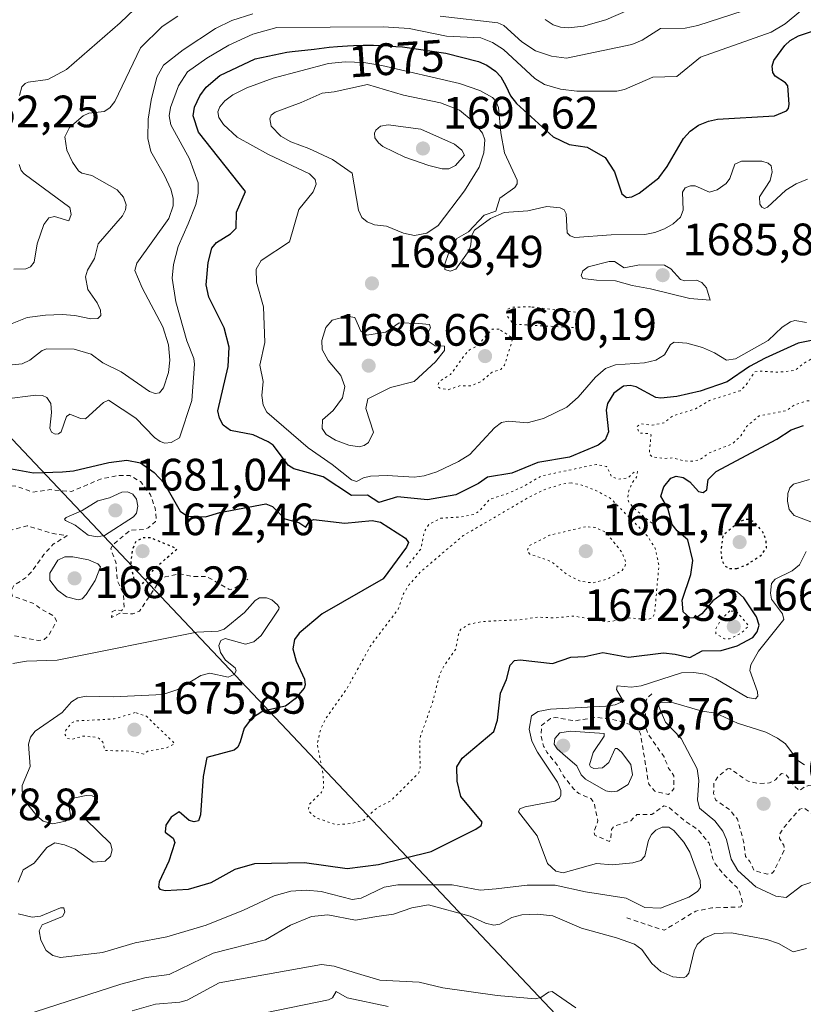
# Model space of a CAD drawing. Units: metres. Extents: x 678434 to 681903, y 4756188 to 4758603.
# Drawn here: x 679930 to 680103, y 4758033 to 4758250 of the extents above; entities that cross this region are included whole.
import ezdxf
from ezdxf.enums import TextEntityAlignment as Align

# ---------------------------------------------------------------- set-up
doc = ezdxf.new("R2010")
doc.units = ezdxf.units.M
doc.header["$MEASUREMENT"] = 0
doc.linetypes.add('DGN Style 2', pattern=[1.648017, 0.98881, -0.659207])
doc.linetypes.add('DGN Style 5', pattern=[1.153612, 0.494405, -0.659207])
for name, color, linetype, lineweight in [('Curva de nivel auxiliar', 30, 'DGN Style 2', 0), ('Curva de nivel auxiliar depresión', 30, 'DGN Style 5', 0), ('Curva de nivel maestra', 30, 'Continuous', 30), ('Curva de nivel maestra depresión', 30, 'DGN Style 5', 30), ('Curva de nivel normal', 30, 'Continuous', 0), ('Curva de nivel normal depresión', 30, 'DGN Style 5', 0), ('Espacio natural protegido', 121, 'Continuous', 13), ('Espacio natural protegido CxS', 121, 'Continuous', 0), ('Punto de cota en terreno', 7, 'Continuous', 0), ('Rótulo de curva de nivel directora', 7, 'Continuous', 0), ('Rótulo de punto de cota en terreno', 7, 'Continuous', 0)]:
    doc.layers.add(name, color=color, linetype=linetype, lineweight=lineweight)
doc.styles.add('Style-Arial', font='txt')

# ---------------------------------------------------------------- blocks, each defined once
blk = doc.blocks.new('5PATER')
at = {"layer": 'Punto de cota en terreno', "linetype": 'Continuous', "lineweight": 0}
h = blk.add_hatch(color=51, dxfattribs=at)
edge = h.paths.add_edge_path()
edge.add_ellipse((0, 0), major_axis=(-0.11, -0.111), ratio=0.999422, start_angle=0, end_angle=360)

msp = doc.modelspace()

# ---------------------------------------------------------------- linework, layer by layer
at = {"layer": 'Curva de nivel auxiliar', "color": 30, "linetype": 'DGN Style 2', "lineweight": 0, "flags": 128}
for points, elevation in [([(679847.12, 4758100.98), (679848.53, 4758098.4), (679850.58, 4758093.47), (679851.8, 4758088.75), (679852.46, 4758087.73), (679853.93, 4758086.83), (679854.65, 4758085.59), (679855.16, 4758082.39), (679856.43, 4758081.64), (679858.49, 4758081.93), (679859.58, 4758081.43), (679860.03, 4758080.35), (679860.08, 4758078.42), (679861.19, 4758076.03), (679862.41, 4758074.57), (679864.75, 4758074.5), (679866.47, 4758075.1), (679867.24, 4758076.43), (679867.31, 4758079.47), (679867.07, 4758079.94), (679866.07, 4758080.45), (679866.04, 4758080.92), (679868.26, 4758087.29), (679867.94, 4758090.83), (679867.38, 4758092.36), (679868.52, 4758095.36), (679871.99, 4758098.31), (679871.99, 4758100.89), (679869.94, 4758106.4), (679871.45, 4758109.33), (679872.4, 4758110.24), (679875.43, 4758111.46), (679876.98, 4758111.83), (679877.72, 4758111.63), (679881.86, 4758106.76), (679882.07, 4758105.93), (679881.68, 4758103.26), (679882.13, 4758102.39), (679883.59, 4758101.41), (679888.52, 4758099.99), (679892.91, 4758096.77), (679893.76, 4758095.24), (679893.5, 4758092.55), (679893.75, 4758091.27), (679896.39, 4758086.23), (679897.51, 4758085.82), (679899.07, 4758086.34), (679900.23, 4758087.48), (679902.04, 4758091.33), (679901.96, 4758094.33), (679900.94, 4758098.81), (679901.39, 4758100.12), (679902.49, 4758101.34), (679902.92, 4758103.31), (679902.73, 4758104.69), (679900.89, 4758107.32), (679899.24, 4758111.98), (679898.84, 4758115.3), (679900.68, 4758122.63), (679902.4, 4758126.07), (679903.53, 4758127.49), (679905.45, 4758128.45), (679913.37, 4758130.66), (679914.52, 4758130.38), (679916.29, 4758129.19), (679919.23, 4758128.38), (679919.19, 4758126.38), (679917.38, 4758124.33), (679916.11, 4758121.93), (679915.88, 4758118.78), (679916.41, 4758117.5), (679917.54, 4758116.03), (679920.5, 4758113.89), (679922.52, 4758112.91), (679924.6, 4758113.06), (679928.61, 4758114.24), (679934.13, 4758113.12), (679935.48, 4758113.33), (679936.52, 4758114.33), (679938.22, 4758117.38), (679937.67, 4758118.5), (679934.58, 4758120.2), (679933.33, 4758121.23), (679928.51, 4758122.95), (679928.11, 4758123.9), (679928.8, 4758125.39), (679931.38, 4758126.94), (679932.84, 4758128.45), (679935.37, 4758132.1), (679937.5, 4758134.39), (679940.55, 4758136.33), (679937.46, 4758136.76), (679931.75, 4758138.47), (679926.61, 4758137.11), (679925.17, 4758137.08), (679923.22, 4758138.4), (679921.61, 4758140.47), (679919.84, 4758141.64), (679915.23, 4758143.11), (679914.76, 4758144.29), (679915.16, 4758145.28), (679917.42, 4758146.45), (679921.88, 4758146.68), (679923.56, 4758147.05), (679925.54, 4758146.9), (679927.38, 4758147.39), (679929.28, 4758147.24), (679933, 4758145.88), (679936.76, 4758146.47), (679941.54, 4758146.06), (679947.96, 4758148.81), (679951.83, 4758149.6), (679954.39, 4758149.6), (679956.74, 4758148.28), (679958.98, 4758145.34), (679960.01, 4758142.34), (679960.27, 4758139.99), (679960.11, 4758139.44), (679958.47, 4758138.01), (679957.43, 4758137.66), (679954.49, 4758137.47), (679950.8, 4758134.41), (679950.18, 4758133.43), (679951.32, 4758130.45), (679951.69, 4758126.24), (679953.04, 4758123.33), (679953.16, 4758120.27), (679952.57, 4758119.7), (679951.46, 4758119.89), (679950.51, 4758119.52), (679950.34, 4758118.23), (679952.24, 4758119.19), (679955.07, 4758119.02), (679956.55, 4758119.6), (679960.59, 4758125.68), (679961.59, 4758126.89), (679962.22, 4758127.19), (679965.47, 4758127.88), (679968.2, 4758127.23), (679971.33, 4758127.3), (679976.36, 4758124.43), (679977.39, 4758124.54), (679980.52, 4758126.71)], 1677.5), ([(680064.26, 4758051.81), (680072.51, 4758049.07), (680079.51, 4758053.3), (680083.09, 4758054.01), (680089.51, 4758054.23), (680089.85, 4758055.25), (680089.3, 4758057.43), (680088.65, 4758058.52), (680085.64, 4758061.5), (680083.84, 4758063.76), (680083.26, 4758064.99), (680082.47, 4758068.33), (680080.03, 4758071.35), (680077.25, 4758073.13), (680073.5, 4758076.35), (680072.45, 4758076.61), (680069.85, 4758074.65), (680066.48, 4758074.64), (680065.18, 4758073.29), (680061.45, 4758072.05), (680060.88, 4758071.37), (680060.75, 4758069.23), (680060.44, 4758068.69), (680057.22, 4758070.09), (680057.01, 4758070.82), (680057.9, 4758073.26), (680057.03, 4758077.35), (680056.31, 4758078.2), (680053.7, 4758079.29), (680052.5, 4758080.36), (680050.32, 4758083.15), (680048.84, 4758085.73), (680046.57, 4758088.44), (680045.88, 4758089.78), (680045.32, 4758092.03), (680045.42, 4758094.34), (680047.44, 4758095.91), (680048.58, 4758096.12), (680052.69, 4758095.36), (680057.59, 4758096.15), (680061.81, 4758095.53), (680065.57, 4758094.41), (680066.87, 4758093.33), (680067.31, 4758092.47), (680069.13, 4758081.39), (680070.47, 4758079.8), (680073.52, 4758079.09), (680074.71, 4758080.32), (680074.67, 4758083.23), (680073.51, 4758084.94), (680072.51, 4758087.38), (680069.04, 4758092.36), (680068.38, 4758094.19), (680068.39, 4758099.42), (680068.75, 4758100.41), (680069.86, 4758101.36)], 1682.5), ([(680087.05, 4758084.86), (680086.53, 4758084.78), (680084.4, 4758082.99), (680083.53, 4758081.69), (680083.47, 4758079.3), (680083.94, 4758077.8), (680086.97, 4758075.79), (680088.74, 4758073.65), (680090.19, 4758068.41), (680090.5, 4758065.37), (680091.46, 4758064.3), (680092.41, 4758062.27), (680095.4, 4758061.51), (680096.43, 4758061.72), (680096.91, 4758062.31), (680099.14, 4758066.95), (680099, 4758067.87), (680098.03, 4758069.39), (680098.12, 4758070.39), (680099.11, 4758071.95), (680102.55, 4758075.88), (680103.52, 4758076.09), (680107.49, 4758073.34), (680108.57, 4758073.04), (680112.21, 4758075.28), (680114.81, 4758079.41), (680115.46, 4758079.97), (680119.83, 4758081.34), (680118.62, 4758083.46), (680116.53, 4758084), (680114.79, 4758083.4), (680113.59, 4758081.34), (680112.53, 4758080.83), (680109.3, 4758080.37), (680104.53, 4758081.05), (680103.46, 4758080.71), (680102.5, 4758079.92), (680101.48, 4758080.76), (680099.55, 4758083.41), (680098.91, 4758083.69), (680098.46, 4758083.7), (680097.13, 4758082.32), (680095.83, 4758081.63), (680093.37, 4758081.51), (680091.09, 4758082), (680087.05, 4758084.86)], 1687.5)]:
    msp.add_lwpolyline(points, dxfattribs=dict(at, elevation=elevation))
at = {"layer": 'Curva de nivel auxiliar depresión', "color": 30, "linetype": 'DGN Style 5', "lineweight": 0, "flags": 128}
for points, elevation in [([(680043.02, 4758186.86), (680039.07, 4758186.8), (680037.8, 4758186.32), (680037.7, 4758185.68), (680037.91, 4758184.77), (680039.23, 4758183.04), (680052.49, 4758182.28), (680053.49, 4758183.5), (680053.71, 4758184.34), (680053.37, 4758185.63), (680043.02, 4758186.86)], 1682.5), ([(680036.05, 4758181.93), (680034.51, 4758181.93), (680031.2, 4758178.25), (680029.49, 4758177.34), (680028.68, 4758176.5), (680025.34, 4758171.95), (680022.75, 4758170.35), (680022.46, 4758169.29), (680022.94, 4758168.88), (680024.78, 4758168.54), (680027.44, 4758169.45), (680029.71, 4758169.39), (680032.01, 4758170.33), (680034.5, 4758172.44), (680036.54, 4758173.09), (680037.25, 4758174.01), (680039.09, 4758179.94), (680036.05, 4758181.93)], 1682.5), ([(680130.16, 4758179.13), (680124.86, 4758177.64), (680121.62, 4758178.2), (680120.2, 4758178.14), (680115.51, 4758175.77), (680113.5, 4758175.84), (680110, 4758176.85), (680107.92, 4758176.73), (680106.48, 4758176.22), (680103.5, 4758174.43), (680101.52, 4758172.82), (680097.72, 4758172.41), (680093.38, 4758172.67), (680092.5, 4758172.44), (680090.63, 4758169.55), (680089.37, 4758168.34), (680082.53, 4758166.15), (680079.49, 4758164.35), (680074.5, 4758162.79), (680072.48, 4758161.21), (680069.91, 4758160.74), (680067.44, 4758161.02), (680066.48, 4758160.34), (680067.07, 4758158.97), (680069.05, 4758158.86), (680069.67, 4758158.55), (680069.27, 4758155), (680069.37, 4758154.2), (680069.9, 4758153.72), (680072.46, 4758153.33), (680074.34, 4758153.49), (680076.96, 4758152.81), (680078.93, 4758152.73), (680080.48, 4758153.12), (680082.48, 4758154.58), (680087.57, 4758156.55), (680089.51, 4758158.34), (680090.77, 4758160.43), (680093.51, 4758162.76), (680099.53, 4758163.9), (680101.49, 4758165.27), (680104.17, 4758166.09), (680118.51, 4758165.87), (680120.49, 4758166.34), (680126.48, 4758170.37), (680131.05, 4758168.94), (680133.61, 4758169.16), (680138.11, 4758170.3), (680135.46, 4758173.3), (680135.42, 4758176.49), (680134.89, 4758177.74), (680132.49, 4758178.86), (680130.16, 4758179.13)], 1672.5), ([(680071.45, 4758137.42), (680070.6, 4758138.47), (680065.87, 4758142.32), (680064.74, 4758143.7), (680064.47, 4758144.49), (680064.74, 4758146.24), (680065.46, 4758147.92), (680066.53, 4758149.34), (680066.62, 4758150.49), (680065.9, 4758150.33), (680064.53, 4758149.05), (680062.49, 4758148.79), (680060.92, 4758149.33), (680059.83, 4758151.61), (680057.56, 4758152.03), (680045.41, 4758149.51), (680041.5, 4758147.21), (680037.78, 4758145.55), (680033.99, 4758144.33), (680031.58, 4758141.65), (680030.54, 4758141.02), (680027.72, 4758140.43), (680023.19, 4758140.15), (680020.56, 4758138.82), (680019.56, 4758137.29), (680018.73, 4758133.35), (680015.28, 4758128.97)], 1672.5), ([(679955.61, 4758097.21), (679950.95, 4758095.79), (679942.48, 4758095.34), (679941.58, 4758094.9), (679940.3, 4758093.32), (679940.02, 4758092.39), (679940.67, 4758091.44), (679941.5, 4758091.28), (679944.07, 4758091.98), (679946.95, 4758091.75), (679947.66, 4758091.5), (679948.45, 4758090.67), (679948.89, 4758088.81), (679954.44, 4758088.69), (679957.49, 4758088.03), (679958.41, 4758088.7), (679962.25, 4758089.3), (679964.34, 4758090.34), (679958.1, 4758096.37), (679955.61, 4758097.21)], 1677.5)]:
    msp.add_lwpolyline(points, dxfattribs=dict(at, elevation=elevation))
at = {"layer": 'Curva de nivel maestra', "color": 30, "linetype": 'Continuous', "lineweight": 30, "elevation": 1675, "flags": 128}
for points in [[(680107.61, 4758179.9101), (680102.18, 4758178.8201), (680094.85, 4758175.5301), (680091.38, 4758173.6901), (680086.48, 4758170.3001), (680080.53, 4758168.2501), (680075.33, 4758167.0701), (680071.83, 4758166.6501), (680070.67, 4758166.8501), (680066.32, 4758169.1701), (680065.06, 4758169.4801), (680063.55, 4758169.3401), (680061.42, 4758167.7701), (680059.99, 4758165.5001), (680059.72, 4758164.0201), (680060.2, 4758159.2401), (680059.47, 4758157.4601), (680057.94, 4758156.3301), (680051.59, 4758153.6801), (680044.61, 4758152.4601), (680038.86, 4758150.0801), (680033.52, 4758149.2001), (680031.52, 4758147.8501), (680026.51, 4758145.3401), (680020.23, 4758144.1801), (680013.61, 4758144.8501), (680009.46, 4758143.6501), (680006.95, 4758145.2401), (680003.43, 4758145.1701), (679997.15, 4758149.2701), (679990.64, 4758151.0501), (679989.52, 4758151.7801), (679986.09, 4758156.2901), (679985.02, 4758157.0701), (679981.71, 4758158.6101), (679976.67, 4758159.5701), (679975.06, 4758160.7201), (679974.21, 4758162.2401), (679973.9, 4758163.8501), (679976.16, 4758173.6801), (679976.34, 4758177.9801), (679975.28, 4758182.2401), (679971.87, 4758189.0301), (679971.26, 4758191.7701), (679971.74, 4758196.6501), (679972.52, 4758199.8401), (679973.56, 4758201.0701), (679976.69, 4758202.9801), (679977.92, 4758204.2401), (679977.97, 4758207.7701), (679979.96, 4758212.3801), (679969.61, 4758225.4901), (679968.45, 4758229.0501), (679968.69, 4758231.0301), (679969.91, 4758233.4901), (679971.31, 4758235.3901), (679974.28, 4758237.9801), (679982.1, 4758241.7201), (679989.13, 4758243.1401), (679990.31, 4758243.2901), (679995.17, 4758243.8201), (679998.45, 4758244.2301), (680000.31, 4758244.4101), (680002.53, 4758244.5601), (680003.83, 4758244.6201), (680005.97, 4758244.6801), (680008.29, 4758244.6801), (680009.5, 4758244.6501), (680010.73, 4758244.6001), (680013.24, 4758244.4401), (680014.66, 4758244.3101), (680024.28, 4758242.9601), (680031.49, 4758241.1301), (680033.35, 4758240.3101), (680035.27, 4758238.9301), (680036.43, 4758237.6801), (680037.57, 4758235.6801), (680038.56, 4758233.5301), (680039.87, 4758231.8301), (680048, 4758224.4201), (680051.56, 4758222.7801), (680055.54, 4758222.1501), (680059.52, 4758219.9101), (680061.56, 4758216.7401), (680063.21, 4758211.8601), (680064.21, 4758211.0401), (680065.43, 4758211.2001), (680067.04, 4758211.9601), (680071.34, 4758215.3801), (680073.18, 4758217.8901), (680076.84, 4758224.0601), (680078.3, 4758225.6801), (680080.14, 4758227.0001), (680082.32, 4758227.9201), (680084.35, 4758228.3501), (680096.9, 4758229.0701), (680099.59, 4758230.2001), (680100.03, 4758230.7001), (680100.21, 4758231.6901), (680099.89, 4758235.7401), (680099.39, 4758236.3701), (680097.06, 4758237.8601), (680096.53, 4758238.6301), (680096.45, 4758240.0901), (680096.79, 4758241.3201), (680099.23, 4758244.6201), (680100.4, 4758245.7201), (680102.23, 4758246.7601), (680105.31, 4758247.7901)], [(679925.8, 4758151.5301), (679933.09, 4758150.2101), (679939.51, 4758150.3701), (679941.93, 4758150.6601), (679949.76, 4758152.4901), (679953.75, 4758153.0001), (679956.75, 4758152.4201), (679959.82, 4758150.2401), (679961.98, 4758147.8801), (679965.53, 4758141.7301), (679967.13, 4758140.6001), (679971.14, 4758140.4301), (679974.28, 4758141.4201), (679984.51, 4758143.3201), (679985.99, 4758142.7501), (679988.65, 4758140.0401), (679991.76, 4758139.2301), (679993.32, 4758138.2001), (679994.14, 4758139.4901), (679995.03, 4758139.8601), (680001.91, 4758139.0901), (680007.97, 4758139.6601), (680009.86, 4758139.2701), (680015.37, 4758135.7701), (680016.04, 4758134.7801), (680015.58, 4758133.7401), (680010.42, 4758126.7501), (679996.96, 4758119.0001), (679991.83, 4758114.7101), (679990.81, 4758113.3101), (679990.47, 4758111.2701), (679991.22, 4758108.5501), (679993.04, 4758104.5701), (679993.18, 4758103.3401), (679992.92, 4758102.6001), (679990.95, 4758100.2601), (679988.8, 4758098.6401), (679983.83, 4758097.5201), (679981.32, 4758095.8901), (679979.66, 4758093.7801), (679978.81, 4758090.7401), (679978.31, 4758089.5601), (679977.49, 4758088.8501), (679971.47, 4758087.3001), (679970.62, 4758083.0601), (679970.01, 4758074.6001), (679969.62, 4758073.2801), (679968.62, 4758073.0301), (679967.56, 4758073.3201), (679965.3, 4758075.2201), (679963.55, 4758074.0601), (679962.38, 4758072.3101), (679962.25, 4758070.7601), (679964, 4758069.4401), (679964.36, 4758068.4601), (679963.01, 4758064.3401), (679960.89, 4758059.7701), (679960.72, 4758058.5701), (679961.06, 4758058.1301), (679962.26, 4758057.9001), (679967.39, 4758058.1601), (679972.39, 4758059.6201), (679977.71, 4758062.5901), (679982.06, 4758063.8601), (679993.04, 4758064.0301), (680002.49, 4758062.7301), (680009.38, 4758063.5901), (680021.01, 4758066.4801), (680030.92, 4758071.3901), (680032.11, 4758072.2301), (680032.31, 4758072.9701), (680027.62, 4758078.6801), (680026.76, 4758082.0201), (680026.71, 4758085.1801), (680027.87, 4758087.1201), (680034.87, 4758093.0201), (680035.73, 4758095.5201), (680036.35, 4758101.5201), (680037.66, 4758104.4901), (680038.49, 4758107.6501), (680039.44, 4758108.7301), (680040.72, 4758108.8401), (680047.83, 4758108.0601), (680051.93, 4758109.4601), (680055.03, 4758109.5901), (680059.01, 4758110.4601), (680064.68, 4758109.4201), (680072.36, 4758110.3801), (680074.96, 4758110.1401), (680078.24, 4758109.3501), (680080.93, 4758110.8201), (680085.11, 4758110.9101), (680088.68, 4758111.9401), (680092.18, 4758113.7901), (680093.08, 4758115.0301), (680093.51, 4758116.5401), (680092.97, 4758118.3501), (680090.14, 4758122.5601), (680088.71, 4758123.9001), (680087.4, 4758124.3401), (680085.76, 4758123.6401), (680083.31, 4758121.8701), (680080.84, 4758119.0001), (680079.56, 4758118.0601), (680078.23, 4758118.1401), (680076.77, 4758119.4501), (680076.53, 4758122.0401), (680078.45, 4758127.7101), (680078.88, 4758130.8301), (680077.74, 4758135.3701), (680075.41, 4758137.3501), (680074.3, 4758138.7901), (680073.34, 4758142.4001), (680071.83, 4758145.0601), (680072.44, 4758147.0901), (680074.02, 4758148.9801), (680075.19, 4758149.4201), (680076.74, 4758149.1501), (680078.22, 4758148.2001), (680080.17, 4758146.0701), (680081.18, 4758145.8001), (680081.96, 4758146.4101), (680082.27, 4758148.7401), (680084.01, 4758150.4401), (680097.46, 4758157.6501), (680100.59, 4758159.6501), (680103.33, 4758160.6801)]]:
    msp.add_lwpolyline(points, dxfattribs=at)
at = {"layer": 'Curva de nivel maestra depresión', "color": 30, "linetype": 'DGN Style 5', "lineweight": 30, "elevation": 1675, "flags": 128}
for points in [[(680088.6, 4758129.0401), (680090.86, 4758129.9101), (680093.98, 4758131.9601), (680095.14, 4758133.6201), (680095.11, 4758135.2901), (680094.41, 4758136.9601), (680092.73, 4758139.0901), (680091.52, 4758139.8401), (680090.43, 4758139.8801), (680089.11, 4758139.3001), (680085.55, 4758136.3801), (680085.05, 4758132.9701), (680085.24, 4758131.1001), (680085.84, 4758129.6901), (680086.88, 4758129.0601), (680088.6, 4758129.0401)], [(679956.31, 4758124.9301), (679956.97, 4758125.3401), (679959.83, 4758129.0001), (679964.86, 4758133.3701), (679959.03, 4758135.8301), (679957.25, 4758135.8001), (679955.79, 4758135.0701), (679954.95, 4758133.2401), (679954.59, 4758129.9601), (679955.36, 4758126.5701), (679956.31, 4758124.9301)]]:
    msp.add_lwpolyline(points, dxfattribs=at)
at = {"layer": 'Curva de nivel normal', "color": 30, "linetype": 'Continuous', "lineweight": 0, "flags": 128}
for points, elevation in [([(679958.51, 4758255.66), (679952.27, 4758249.66), (679940.41, 4758239.29), (679936.32, 4758237.09), (679931.93, 4758236.54), (679931.24, 4758236.26), (679930.57, 4758235.48), (679930.01, 4758233.56)], 1655), ([(680072.22, 4758255.84), (680059.65, 4758250.32), (680054.74, 4758248.94), (680051.37, 4758248.55), (680049.61, 4758248.67), (680048, 4758249.22), (680046.21, 4758250.36)], 1660), ([(679981.6, 4758251.64), (679976.98, 4758250.14), (679973.37, 4758248.36), (679966.19, 4758243.69), (679961.89, 4758240.31), (679960.35, 4758237.66), (679959.1, 4758232.55), (679958.46, 4758228.35), (679958.43, 4758224.05), (679959.07, 4758221.2), (679962.11, 4758215.91), (679963.48, 4758212.88), (679964.03, 4758210.88), (679964.03, 4758209.21), (679963.01, 4758206.37), (679955.98, 4758196.53), (679955.49, 4758194.91), (679957.12, 4758191.07), (679961.74, 4758182.45), (679962.97, 4758178.48), (679963.24, 4758175.05), (679962.98, 4758172.37), (679961.86, 4758169), (679960.98, 4758167.89), (679960.01, 4758167.73), (679958.73, 4758168.16), (679952.51, 4758172.51), (679948.45, 4758174.51), (679945.87, 4758176.4), (679942.11, 4758177.51), (679936.1, 4758177.6), (679935.01, 4758177.25), (679932.34, 4758175.11), (679930.58, 4758174.29), (679923.21, 4758173.5)], 1665), ([(679926.6, 4758166.5), (679933.67, 4758167.38), (679935.14, 4758167.29), (679936.07, 4758166.8), (679936.93, 4758165.51), (679937.1, 4758163.54), (679936.71, 4758160.07), (679937.07, 4758159.15), (679937.89, 4758158.75), (679938.66, 4758158.8), (679939.26, 4758159.23), (679940.42, 4758162.65), (679941.16, 4758163.14), (679943.51, 4758162.17), (679944.61, 4758162.13), (679948.58, 4758165.75), (679949.7, 4758166.21), (679955.75, 4758162.26), (679959.9, 4758157.97), (679961.11, 4758157.09), (679962.15, 4758156.76), (679963.52, 4758156.91), (679965.43, 4758157.92), (679968.14, 4758166.17), (679968.73, 4758174.18), (679968.57, 4758175.46), (679967.04, 4758179.33), (679964.57, 4758187.94), (679963.76, 4758193.22), (679964.1, 4758196.24), (679965.12, 4758200.22), (679967.33, 4758205.22), (679969.04, 4758209.48), (679969.49, 4758211.97), (679969.5, 4758214.27), (679967.57, 4758219.56), (679963.46, 4758227.08), (679963.09, 4758229.07), (679963.37, 4758230.92), (679965.16, 4758235.74), (679967.15, 4758238.81), (679971.41, 4758241.85), (679976.3, 4758244.7), (679981.6, 4758247.12), (679986.91, 4758248.6), (680010.48, 4758248.79), (680016.15, 4758248.42), (680024.45, 4758246.66), (680032.03, 4758246.33), (680034.58, 4758245.28), (680037.04, 4758243.74), (680043.94, 4758237.34), (680046.07, 4758236), (680049.61, 4758235), (680053.22, 4758234.54), (680062.08, 4758234.55), (680063.74, 4758234.93), (680070.03, 4758237.61), (680075.37, 4758237.8), (680080.56, 4758242.05), (680096.22, 4758247.61), (680099.29, 4758249.4), (680102.76, 4758252.29)], 1670), ([(680090.02, 4758252.32), (680080.02, 4758249.03), (680077.17, 4758248.49), (680071.73, 4758248.42), (680067.66, 4758245.79), (680065.43, 4758244.83), (680050.97, 4758241.83), (680047.64, 4758242.24), (680044.13, 4758243.44), (680041.09, 4758245.41), (680037.08, 4758249.03), (680035.8, 4758249.64), (680022.99, 4758251.14)], 1665), ([(679965.05, 4758251.09), (679961.57, 4758248.85), (679956.77, 4758244.14), (679951.09, 4758232.28), (679950.02, 4758230.83), (679948.76, 4758230.04), (679945.32, 4758229.64), (679944.08, 4758229.09), (679941.04, 4758226.51), (679940.08, 4758224.41), (679940.46, 4758221.51), (679941.75, 4758218.82), (679943.07, 4758216.95), (679943.83, 4758216.44), (679946.05, 4758215.89), (679951.59, 4758212.7), (679953.03, 4758211.09), (679953.63, 4758209.45), (679953.49, 4758208.31), (679952.79, 4758206.98), (679947.42, 4758200.8), (679946.62, 4758197.55), (679945.06, 4758194.97), (679944.65, 4758193.51), (679945.15, 4758190.68), (679947.21, 4758187.78), (679947.91, 4758186.16), (679947.98, 4758184.99), (679947.32, 4758184.32), (679945.82, 4758184.24), (679942.28, 4758184.98), (679939.49, 4758185.17), (679935.75, 4758185.05), (679931.73, 4758184.49), (679928.05, 4758183.06)], 1660), ([(680001.99, 4758240.99), (679998.34, 4758240.64), (679986.1, 4758237.43), (679980.28, 4758235.29), (679977.21, 4758233.72), (679975.4, 4758232.38), (679974.3, 4758231.05), (679973.89, 4758229.98), (679974.11, 4758228.74), (679975.14, 4758227.16), (679978.12, 4758224.4), (679985.05, 4758220.51), (679994.15, 4758216.25), (679995.39, 4758215.02), (679995.64, 4758213.97), (679994.96, 4758212.32), (679991.8, 4758208.41), (679989.69, 4758201.21), (679983.44, 4758197.08), (679982.38, 4758195.23), (679982.42, 4758192.35), (679983.97, 4758186.89), (679984.28, 4758178.99), (679983.18, 4758173.97), (679983.9, 4758170.39), (679983.62, 4758167.26), (679983.87, 4758165.15), (679984.67, 4758163.57), (679993.82, 4758155.68), (679999.18, 4758152), (680003.41, 4758148.65), (680004.56, 4758148.24), (680006.09, 4758149.05), (680007.65, 4758149.41), (680011.34, 4758149.61), (680017.3, 4758149.22), (680019.51, 4758149.53), (680022.28, 4758150.42), (680027.1, 4758152.65), (680029.55, 4758154.25), (680035.05, 4758160.1), (680036.56, 4758161.29), (680038.12, 4758161.59), (680042.25, 4758161.22), (680045.87, 4758162.16), (680051.04, 4758164.67), (680053.54, 4758166.94), (680057.35, 4758171.33), (680059.6, 4758173.23), (680061.8, 4758174.02), (680068.16, 4758174.52), (680070.67, 4758175.11), (680072.63, 4758176.28), (680073.93, 4758178.53), (680074.77, 4758179.06), (680077.52, 4758178.85), (680081.03, 4758177.89), (680083.7, 4758176.72), (680086.34, 4758175.05), (680088.34, 4758175.4), (680095.56, 4758179.44), (680098.66, 4758182.39), (680100.44, 4758183.59), (680101.42, 4758183.84), (680104.01, 4758183.39)], 1680), ([(680104.24, 4758215.12), (680101.71, 4758214.06), (680099.44, 4758212.67), (680095.4, 4758208.9), (680094.75, 4758208.64), (680094.16, 4758208.89), (680093.72, 4758209.58), (680093.63, 4758211.19), (680095.96, 4758214.77), (680096.43, 4758216.68), (680096.22, 4758218.01), (680095.52, 4758218.63), (680094.11, 4758219.07), (680089.65, 4758219.09), (680088.2, 4758218.43), (680087.07, 4758215.27), (680086.22, 4758214.1), (680084.26, 4758212.7), (680082.53, 4758212.19), (680079.41, 4758213.62), (680078.35, 4758213.62), (680077.15, 4758213.17), (680076.62, 4758212.23), (680076.74, 4758208.23), (680076.18, 4758206.66), (680074.53, 4758205.23), (680072.6, 4758204.12), (680070.48, 4758203.28), (680068.3, 4758202.87), (680060.86, 4758202.76), (680052.81, 4758202.22), (680051.73, 4758202.6), (680051.12, 4758203.22), (680050.9, 4758207.46), (680050.43, 4758208.31), (680049.58, 4758208.77), (680046.57, 4758209.04), (680042.37, 4758208.06), (680037.14, 4758207.71), (680034.12, 4758206.43), (680030.63, 4758203.78), (680029.97, 4758202.57), (680029.82, 4758200.54), (680029.4, 4758199.34), (680026.46, 4758195.22), (680025.23, 4758194.79), (680024.09, 4758195.12), (680024.09, 4758196.27), (680024.85, 4758198.65), (680026.72, 4758202), (680029.26, 4758203.45), (680032.75, 4758207.15), (680035.33, 4758208.03), (680036.24, 4758210.92), (680039.52, 4758213.28), (680040.03, 4758214.09), (680040.05, 4758214.87), (680037.27, 4758220.94), (680036.43, 4758225.32), (680035.92, 4758230.91), (680035.36, 4758232.35), (680034.58, 4758233.16), (680031.81, 4758234.72), (680027.29, 4758236.23), (680010.09, 4758240.24), (680006.15, 4758240.87), (680001.99, 4758240.99)], 1680), ([(680006.99, 4758235.98), (679999.61, 4758234.4), (679996.9, 4758234.12), (679992.26, 4758232.01), (679986.56, 4758229.91), (679985.68, 4758229.2), (679985.35, 4758228.41), (679985.67, 4758226.78), (679987.78, 4758224.61), (679990.04, 4758223.34), (679993.96, 4758221.88), (679999.23, 4758219.43), (680003.54, 4758216.38), (680004.99, 4758208.2), (680005.72, 4758206.62), (680006.87, 4758205.63), (680008.5, 4758204.99), (680011.13, 4758204.68), (680014.92, 4758203.13), (680017.32, 4758202.64), (680020.07, 4758203.15), (680022.55, 4758204.86), (680028.41, 4758212.48), (680031.65, 4758217.75), (680032.64, 4758220.94), (680032.88, 4758223.8), (680032.38, 4758225.23), (680030.29, 4758227.83), (680027.32, 4758230.33), (680023.09, 4758231.94), (680014.93, 4758233.65), (680006.99, 4758235.98)], 1685), ([(680011.5, 4758227.11), (680009.84, 4758226.78), (680008.82, 4758225.95), (680008.47, 4758225.23), (680008.6, 4758224.26), (680009.36, 4758223.13), (680010.37, 4758222.33), (680015.2, 4758219.96), (680020.54, 4758218.08), (680023.47, 4758217.39), (680024.91, 4758217.4), (680026.39, 4758218.1), (680028.43, 4758220.38), (680027.81, 4758221.53), (680026.21, 4758222.83), (680018.76, 4758226.17), (680011.5, 4758227.11)], 1690), ([(679929.93, 4758218.35), (679930.39, 4758217.01), (679931.02, 4758216.29), (679941.12, 4758208.79), (679941.48, 4758207.25), (679940.94, 4758205.88), (679937.79, 4758206.87), (679936.51, 4758206.52), (679935.41, 4758205.06), (679933.93, 4758200.77), (679933.3, 4758196.74), (679932.43, 4758195.71), (679931.42, 4758195.3), (679928.78, 4758195.18)], 1655), ([(680060.42, 4758196.88), (680055.74, 4758195.69), (680054.57, 4758194.82), (680054.23, 4758193.79), (680054.57, 4758193.11), (680057.56, 4758192.77), (680061.77, 4758192.61), (680065.5, 4758191.55), (680069.52, 4758190.86), (680078.19, 4758188.69), (680082.7, 4758188.38), (680081.87, 4758191.1), (680080.86, 4758192.24), (680079.66, 4758192.77), (680077.13, 4758192.65), (680076.18, 4758192.9), (680074, 4758195.29), (680072.6, 4758196.09), (680067.06, 4758196.18), (680063.73, 4758195.51), (680061.55, 4758196.86), (680060.42, 4758196.88)], 1685), ([(680002.47, 4758184.79), (679999.16, 4758183.89), (679997.72, 4758182.28), (679996.88, 4758179.41), (679996.93, 4758177.47), (679998.23, 4758175), (680001.05, 4758171.67), (680001.93, 4758169.24), (680001.42, 4758166.74), (679999.35, 4758163.97), (679996.98, 4758161.86), (679996.92, 4758159.98), (679997.84, 4758158.69), (679999.86, 4758157.41), (680002.86, 4758156.26), (680005.09, 4758155.92), (680006.25, 4758156.19), (680007.17, 4758156.87), (680008.3, 4758159.18), (680006.57, 4758164.38), (680007, 4758166.54), (680012.02, 4758169.04), (680017.28, 4758170.39), (680022.02, 4758174.69), (680023.99, 4758177.25), (680023.95, 4758178.17), (680021.89, 4758178.26), (680019.9, 4758179.58), (680019.83, 4758180.3), (680020.91, 4758182.22), (680020.66, 4758183), (680018.34, 4758183.17), (680013.98, 4758183.36), (680010.98, 4758181.27), (680006.83, 4758180.63), (680005.47, 4758181.46), (680004.19, 4758184.49), (680002.47, 4758184.79)], 1685), ([(680104.7, 4758148.7), (680101.13, 4758147.66), (680100.34, 4758146.87), (680099.91, 4758145.63), (680099.83, 4758143.89), (680100.21, 4758142.07), (680101.25, 4758140.78), (680104.95, 4758139.36)], 1680), ([(679953.88, 4758146), (679952.66, 4758145.89), (679949.92, 4758144.67), (679947.33, 4758144), (679943.89, 4758141.82), (679940.33, 4758140.34), (679940, 4758139.92), (679940.17, 4758139.63), (679942.32, 4758138.61), (679945.2, 4758136.38), (679947.17, 4758136), (679948.83, 4758136.33), (679955.25, 4758140.43), (679955.86, 4758141.26), (679956.19, 4758142.82), (679955.87, 4758144.35), (679955.05, 4758145.45), (679953.88, 4758146)], 1680), ([(680103.95, 4758132.8), (680102.44, 4758129.88), (680100.84, 4758128.53), (680097.05, 4758126.67), (680096.3, 4758125.73), (680096.08, 4758123.62), (680096.3, 4758122.26), (680098.73, 4758119.01), (680099.02, 4758117.77), (680093.41, 4758110.75), (680091.72, 4758107.78), (680091.48, 4758106.48), (680093.19, 4758101.75), (680093.26, 4758100.82), (680092.71, 4758100.25), (680091, 4758100.54), (680083.94, 4758104.66), (680081.59, 4758105.69), (680079.07, 4758106.05), (680076.37, 4758105.97), (680067.46, 4758103.14), (680065.27, 4758102.78), (680062.17, 4758103.12), (680062.02, 4758102.29), (680063.31, 4758100.03), (680062.9, 4758099.39), (680061.74, 4758098.93), (680059.62, 4758098.58), (680047.41, 4758097.94), (680044.72, 4758097.42), (680043.24, 4758096.44), (680042.73, 4758093.55), (680043.29, 4758090.88), (680044.51, 4758088.44), (680048.94, 4758081.78), (680049.71, 4758079.99), (680049.73, 4758078.96), (680049.43, 4758078.27), (680048.38, 4758077.63), (680041.8, 4758076.35), (680040.65, 4758075.91), (680040.31, 4758075.22), (680044.49, 4758069.97), (680046.77, 4758063.84), (680048.62, 4758062.13), (680050.22, 4758061.78), (680057.55, 4758063.85), (680061.05, 4758063.52), (680065.6, 4758064), (680067.38, 4758064.53), (680068.27, 4758065.46), (680069.1, 4758069.01), (680069.75, 4758070.27), (680070.7, 4758071.22), (680072.11, 4758071.87), (680073.56, 4758071.83), (680074.68, 4758071.15), (680076.91, 4758068.57), (680078.19, 4758066.32), (680080.5, 4758060.08), (680080.59, 4758058.54), (680079.88, 4758057.66), (680077.96, 4758056.43), (680071.76, 4758053.99), (680068.3, 4758054.1), (680064.17, 4758056.15), (680055.16, 4758057.54), (680048.46, 4758059.03), (680042.22, 4758059.08), (680035.41, 4758058.23), (680031.84, 4758057.96), (680025.7, 4758059.15), (680013.64, 4758059.12), (680010.67, 4758058.62), (680005.56, 4758056.19), (680003.57, 4758055.86), (679996.7, 4758057.68), (679993.41, 4758057.91), (679990.02, 4758057.72), (679986.32, 4758056.69), (679979.52, 4758053.5), (679971.32, 4758050.2), (679962.62, 4758047.62), (679955.62, 4758046.27), (679948.37, 4758044.13), (679939.05, 4758043.09), (679937.38, 4758043.51), (679935.94, 4758044.6), (679934.72, 4758046.92), (679934.38, 4758048.96), (679935.04, 4758050.26), (679939.53, 4758052.14), (679940.03, 4758053.09), (679939.84, 4758054.03), (679939.05, 4758054.05), (679934.7, 4758052.23), (679932.79, 4758051.97), (679929.76, 4758052.69)], 1680), ([(679940.06, 4758131.61), (679938.49, 4758130.88), (679936.7, 4758127.98), (679936.75, 4758126.44), (679938.39, 4758124.24), (679940.4, 4758122.77), (679943.01, 4758122.09), (679943.86, 4758122.36), (679944.74, 4758123.29), (679946.73, 4758126.42), (679947.95, 4758129.37), (679947.34, 4758130.08), (679945.27, 4758130.92), (679941.84, 4758131.6), (679940.06, 4758131.61)], 1680), ([(679929.73, 4758059.68), (679930.8, 4758062.47), (679933.25, 4758063.9), (679936.05, 4758067.37), (679937.86, 4758068.4), (679940, 4758067.97), (679942.33, 4758067.02), (679946.32, 4758064.14), (679948.94, 4758064.34), (679950.11, 4758065.43), (679950.51, 4758066.89), (679950.16, 4758068.29), (679944.58, 4758073.62), (679944.76, 4758074.31), (679947.28, 4758077.4), (679947.09, 4758078.37), (679946.11, 4758078.79), (679944.76, 4758078.86), (679941.19, 4758078.15), (679940.87, 4758077.26), (679941.32, 4758074.47), (679940.96, 4758073.72), (679940.18, 4758073.16), (679937.41, 4758072.61), (679935.23, 4758073.22), (679933.96, 4758074.27), (679930.66, 4758078.38), (679930.64, 4758081.1), (679932.38, 4758085.29), (679932, 4758090.23), (679932.49, 4758091.76), (679933.47, 4758093.12), (679939.49, 4758097.21), (679941.54, 4758099.59), (679942.89, 4758100.47), (679944.74, 4758100.84), (679950.82, 4758100.68), (679961.68, 4758101.16), (679965, 4758102.27), (679970.1, 4758105.42), (679972.11, 4758105.94), (679976.12, 4758105.03), (679977.51, 4758105.63), (679977.92, 4758106.43), (679977.69, 4758107.09), (679975.55, 4758108.81), (679974.46, 4758110.45), (679974.1, 4758112.03), (679974.56, 4758113.09), (679975.48, 4758113.57), (679979.99, 4758112.29), (679981.84, 4758112.82), (679983.45, 4758114.24), (679987.35, 4758120.07), (679987.45, 4758120.43), (679987.06, 4758120.98), (679985.82, 4758122.09), (679984.66, 4758122.54), (679983.07, 4758122.57), (679982.09, 4758121.95), (679979.74, 4758119.32), (679975.28, 4758115.64), (679973.95, 4758115.21), (679969.22, 4758114.97), (679938.38, 4758108.75), (679931.59, 4758108.53), (679928.52, 4758108.01)], 1680), ([(680103.58, 4758085.66), (680102.08, 4758086.6), (680099.4, 4758090.27), (680097.62, 4758091.57), (680094.99, 4758092.9), (680088.74, 4758094.83), (680083.93, 4758097.03), (680080.97, 4758097.54), (680074.58, 4758099.34), (680071.69, 4758099.4), (680071.33, 4758099.18), (680071.4, 4758098.54), (680072.87, 4758095.04), (680076.3, 4758091.44), (680079.85, 4758084.77), (680080.22, 4758082.18), (680079.93, 4758077.93), (680080.36, 4758076.06), (680083.72, 4758073.3), (680085.54, 4758070.97), (680086.29, 4758069.15), (680087.36, 4758064.8), (680088.84, 4758062.31), (680092.81, 4758058.7), (680097.22, 4758056.64), (680099.54, 4758056.34), (680103, 4758058.96), (680110.42, 4758061.41)], 1685), ([(680051.84, 4758093.07), (680049.49, 4758092.68), (680048.34, 4758091.46), (680048.26, 4758090.18), (680048.9, 4758089.15), (680050.7, 4758087.54), (680053.21, 4758085.4), (680054.22, 4758083.44), (680055.16, 4758082.48), (680059.65, 4758079.9), (680060.82, 4758079.65), (680062.13, 4758079.82), (680064.56, 4758081.29), (680065.51, 4758083.41), (680065.19, 4758085.75), (680063.12, 4758088.46), (680062.15, 4758089.28), (680061.7, 4758089.25), (680060.32, 4758086.16), (680058.89, 4758084.96), (680057.03, 4758084.86), (680056.25, 4758085.19), (680056.03, 4758085.61), (680056.84, 4758088.37), (680059.28, 4758091.99), (680059.29, 4758092.6), (680051.84, 4758093.07)], 1685), ([(680103.99, 4758045.02), (680101.06, 4758044.29), (680097.81, 4758046.19), (680095.25, 4758047.04), (680087.4, 4758048.5), (680083.76, 4758048.4), (680081.41, 4758047.35), (680079.87, 4758045.93), (680079.19, 4758044.53), (680078.01, 4758039.59), (680077.44, 4758038.84), (680076.82, 4758038.59), (680074.47, 4758038.77), (680071.79, 4758039.98), (680069.83, 4758041.77), (680067.63, 4758044.86), (680065.97, 4758046), (680062.03, 4758047.41), (680054.25, 4758049.57), (680047.96, 4758052.3), (680044.48, 4758052.67), (680041.09, 4758052.5), (680038.83, 4758051.92), (680036.24, 4758050.41), (680034.88, 4758050.22), (680033.04, 4758050.67), (680029.63, 4758052.17), (680020.42, 4758054.69), (680016.78, 4758054.03), (680012.73, 4758052.61), (680009.01, 4758052.1), (680004.31, 4758051.31), (679998.22, 4758052.5), (679994.58, 4758052.12), (679989.92, 4758050.2), (679984.41, 4758046.98), (679972.86, 4758044.02), (679963.13, 4758039.32), (679958.05, 4758038.63), (679952.41, 4758037.14), (679931.19, 4758030.32)], 1685), ([(679954.95, 4758031.29), (679960.08, 4758032.75), (679965.45, 4758033.21), (679967.09, 4758033.62), (679974.14, 4758037.46), (679996.81, 4758041.49), (679999.62, 4758041.14), (680004.01, 4758039.77), (680009.71, 4758038.07), (680018.41, 4758037.59), (680023.63, 4758036.33), (680035.64, 4758034.64), (680044.06, 4758033.92), (680045.28, 4758034.21), (680046.96, 4758035.38), (680047.79, 4758035.53), (680052.99, 4758031.94)], 1690), ([(680011.56, 4758032.25), (680002.49, 4758034.16), (680000.06, 4758035.53), (679999.19, 4758034.12), (679998.3, 4758033.67), (679984.36, 4758030.86)], 1695)]:
    msp.add_lwpolyline(points, dxfattribs=dict(at, elevation=elevation))
at = {"layer": 'Curva de nivel normal depresión', "color": 30, "linetype": 'DGN Style 5', "lineweight": 0, "flags": 128}
for points, elevation in [([(680051.97, 4758147.94), (680050.09, 4758147.75), (680046.02, 4758146.43), (680043.13, 4758145.06), (680028.14, 4758136.31), (680018.89, 4758128.5), (680016.2, 4758125.51), (680014.94, 4758123.48), (680013.74, 4758120.02), (680007.66, 4758112.02), (680002.26, 4758102.23), (679997.71, 4758095.88), (679996.66, 4758093.75), (679995.83, 4758090.17), (679997.11, 4758083.7), (679997.26, 4758080.67), (679996.8, 4758079.57), (679994.07, 4758076.86), (679993.91, 4758075.54), (679994.84, 4758074.49), (679996, 4758073.81), (680000.14, 4758072.37), (680003.68, 4758072.72), (680006.11, 4758073.44), (680009.17, 4758076.23), (680012.15, 4758077.74), (680018.34, 4758083.87), (680018.58, 4758084.95), (680018.51, 4758091.45), (680021.42, 4758099.68), (680022.9, 4758105.61), (680023.84, 4758107.47), (680026.47, 4758111.24), (680027.13, 4758114.71), (680027.61, 4758115.62), (680029.42, 4758116.72), (680032.38, 4758117.33), (680040.43, 4758117.68), (680044.79, 4758118.29), (680048.14, 4758118.1), (680052.58, 4758118.52), (680059.97, 4758117.2), (680064.84, 4758118.1), (680069.09, 4758117.77), (680069.94, 4758118.17), (680070.43, 4758119.06), (680071.38, 4758129.71), (680070.58, 4758133.48), (680068.73, 4758136.36), (680060.61, 4758144.61), (680057.2, 4758146.4), (680054.01, 4758147.59), (680051.97, 4758147.94)], 1670), ([(680055.18, 4758138.28), (680047.17, 4758136.38), (680042.68, 4758134.05), (680042.25, 4758132.91), (680042.87, 4758132.21), (680047.67, 4758130.55), (680051.11, 4758127.68), (680054, 4758126.21), (680056.68, 4758125.85), (680060.08, 4758126.74), (680063.27, 4758128.61), (680063.84, 4758129.38), (680064.07, 4758130.47), (680063.16, 4758132.72), (680059.56, 4758137.1), (680057.25, 4758138.13), (680055.18, 4758138.28)], 1665), ([(680087.08, 4758119.65), (680085.11, 4758117.84), (680084, 4758115.71), (680083.95, 4758114.66), (680085.85, 4758113.5), (680087.01, 4758113.47), (680089.64, 4758114.76), (680091.24, 4758116.37), (680088.48, 4758119.59), (680087.08, 4758119.65)], 1670)]:
    msp.add_lwpolyline(points, dxfattribs=dict(at, elevation=elevation))
at = {"layer": 'Espacio natural protegido', "color": 121, "linetype": 'Continuous', "lineweight": 13, "flags": 128}
msp.add_lwpolyline([(680178.8881, 4757892.6514), (679843.5986, 4758247.2484), (679778.203, 4758549.5825)], dxfattribs=at)
at = {"layer": 'Espacio natural protegido CxS', "color": 121, "linetype": 'Continuous', "lineweight": 0, "flags": 128}
msp.add_lwpolyline([(680178.8881, 4757892.6514), (679843.5986, 4758247.2484), (679778.203, 4758549.5825), (681819.94, 4758603.33)], dxfattribs=at)

# ---------------------------------------------------------------- block references
at = {"layer": 'Punto de cota en terreno', "color": 7, "linetype": 'Continuous', "lineweight": 0, "xscale": 10, "yscale": 10, "zscale": 10}
for p in [(680019.22, 4758221.87, 1691.62), (680072.22, 4758193.87, 1685.88), (680007.94, 4758192.05, 1683.49), (680032.95, 4758175.98, 1680.19), (680007.22, 4758173.87, 1686.66), (679951.22, 4758141.87, 1681.04), (680089.22, 4758134.87, 1672.33), (679957.22, 4758132.87, 1672.46), (680055.22, 4758132.87, 1661.74), (679942.19, 4758126.86, 1681.22), (680087.94, 4758116.2, 1667.06), (679955.42, 4758093.41, 1675.85), (680050.22, 4758089.87, 1686.76), (680094.53, 4758077.03, 1690.17)]:
    msp.add_blockref('5PATER', p, dxfattribs=at)

# ---------------------------------------------------------------- texts
at = {"layer": 'Rótulo de curva de nivel directora', "color": 7, "linetype": 'Continuous', "lineweight": 0, "style": 'Style-Arial'}
msp.add_text('1675', height=7, rotation=3.865357, dxfattribs=at).set_placement((680013.3608, 4758241.7599), align=Align.MIDDLE_CENTER)
at = {"layer": 'Rótulo de punto de cota en terreno', "color": 7, "linetype": 'Continuous', "lineweight": 0, "style": 'Style-Arial'}
for s, p in [('1652,25', (679913.3478, 4758226.5578)), ('1691,62', (680023.6297, 4758226.2797)), ('1685,88', (680076.6297, 4758198.2797)), ('1683,49', (680011.4678, 4758195.5778)), ('1680,19', (680036.4778, 4758179.5078)), ('1686,66', (679999.8762, 4758178.2797)), ('1681,04', (679955.6297, 4758146.2797)), ('1672,46', (679960.7478, 4758136.3978)), ('1661,74', (680058.7478, 4758136.3978)), ('1681,22', (679946.5997, 4758122.5071)), ('1667,06', (680091.4678, 4758119.7278)), ('1672,33', (680054.8662, 4758117.4516)), ('1675,85', (679958.9478, 4758096.9378)), ('1686,76', (680053.7478, 4758093.3978)), ('1690,17', (680098.9397, 4758081.4397)), ('1678,82', (679913.7478, 4758073.3978))]:
    msp.add_text(s, height=7, dxfattribs=at).set_placement(p)

doc.saveas('drawing.dxf')
